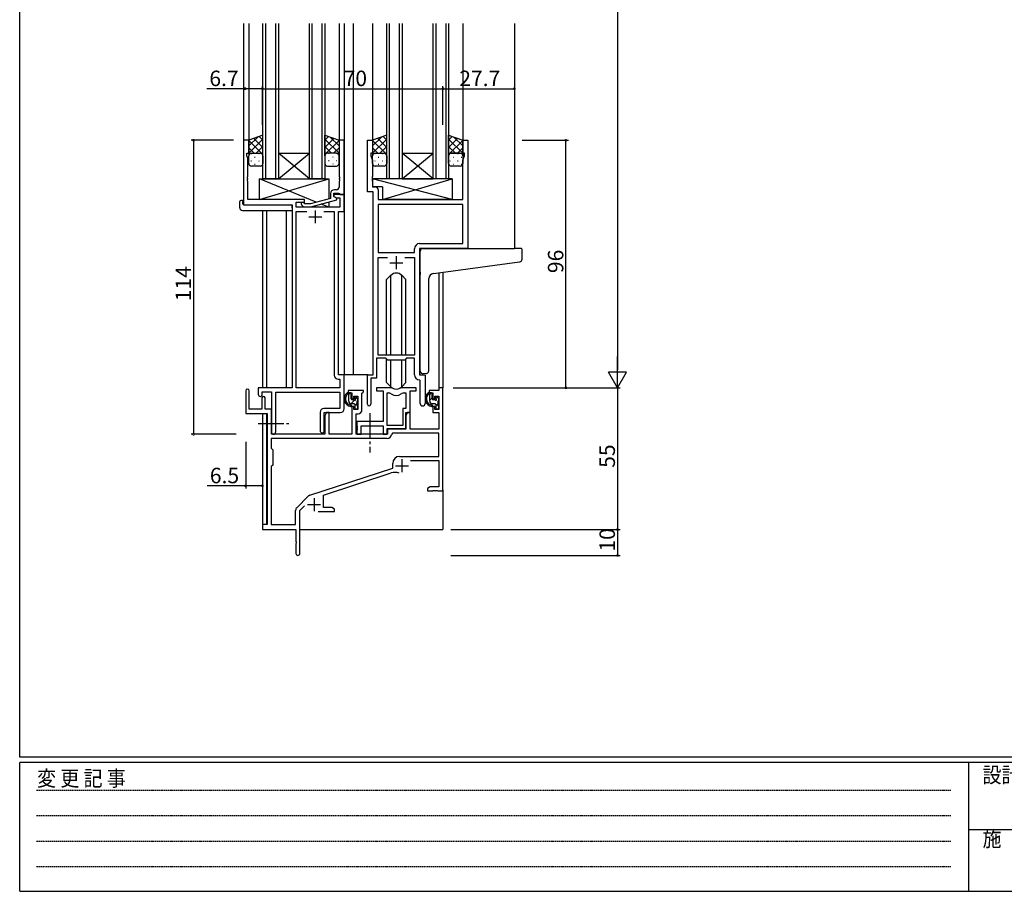
# Model space of a CAD drawing. Extents: x 0 to 1133, y 0 to 806.
# Drawn here: x 4 to 386, y 0 to 338 of the extents above; entities that cross this region are included whole.
import ezdxf

# ---------------------------------------------------------------- set-up
doc = ezdxf.new("R2010")
doc.units = 0
doc.linetypes.add('HIDDEN', pattern=[0.375, 0.25, -0.125])
doc.linetypes.add('YCENTER_1', pattern=[13, 10, -1, 1, -1])
for name, color, linetype in [('YKK_11', 7, 'CONTINUOUS'), ('YKK_12', 2, 'CONTINUOUS'), ('YKK_13', 4, 'CONTINUOUS'), ('YKK_D', 6, 'CONTINUOUS'), ('YKK_ZWAK', 7, 'CONTINUOUS')]:
    doc.layers.add(name, color=color, linetype=linetype)
doc.styles.get("Standard").update_dxf_attribs({"font": 'ROMANS.SHX', "bigfont": 'EXTFONT.SHX'})
doc.styles.add('YKK_OSSTYLE1', font='romans.shx', dxfattribs={"width": 0.9, "bigfont": 'EXTFONT.SHX'})

# ---------------------------------------------------------------- blocks, each defined once
blk = doc.blocks.new('A201')
at = {"layer": 'YKK_ZWAK', "color": 254, "linetype": 'Continuous'}
for p, q in [((21, 35), (21, 410)), ((571, 35), (21, 35)), ((544, 34), (21, 34)), ((21, 9), (21, 34)), ((205, 34), (205, 9)), ((21, 9), (544, 9))]:
    blk.add_line(p, q, dxfattribs=at)
at = {"layer": 'YKK_ZWAK', "color": 131, "linetype": 'HIDDEN'}
for p, q in [((24.28, 28.63), (201.57, 28.63)), ((24.28, 23.68), (201.57, 23.68)), ((24.28, 18.74), (201.57, 18.74)), ((24.28, 13.79), (201.57, 13.79))]:
    blk.add_line(p, q, dxfattribs=at)
at = {"layer": 'YKK_ZWAK', "color": 131, "linetype": 'Continuous'}
blk.add_line((205, 21), (297, 21), dxfattribs=at)
at = {"layer": 'YKK_ZWAK', "color": 131, "linetype": 'Continuous', "style": 'YKK_OSSTYLE1', "width": 0.9}
for s, p in [('変 更 記 事', (24.37, 29.39)), ('設計監理', (207.69, 30.05)), ('施\u3000\u3000工', (207.69, 17.68))]:
    blk.add_text(s, height=3, dxfattribs=at).set_placement(p)

msp = doc.modelspace()

# ---------------------------------------------------------------- linework, layer by layer
at = {"layer": 'YKK_11', "color": 0, "linetype": 'ByBlock', "lineweight": -2}
for p, q in [((92.84, 291.24), (90.84, 291.24)), ((90.84, 291.24), (90.84, 266.24)), ((92.84, 286.24), (92.84, 291.24)), ((129.84, 291.24), (127.84, 291.24)), ((127.84, 291.24), (127.84, 277.2)), ((129.84, 270.24), (129.84, 291.24)), ((138.84, 271.24), (138.84, 291.24)), ((138.84, 291.24), (140.84, 291.24)), ((140.84, 291.24), (140.84, 286.24)), ((175.84, 286.24), (175.84, 291.24)), ((175.84, 291.24), (177.84, 291.24)), ((177.84, 291.24), (177.84, 249.24)), ((92.14, 285.24), (92.14, 286.24)), ((92.14, 286.24), (92.84, 286.24)), ((92.47, 284.34), (92.14, 285.24)), ((92.47, 277.2), (92.47, 284.34)), ((140.84, 286.24), (140.14, 286.24)), ((140.14, 286.24), (140.14, 285.24)), ((140.14, 285.24), (140.77, 283.51)), ((140.77, 283.51), (140.77, 277.2)), ((176.54, 286.24), (175.84, 286.24)), ((175.91, 283.51), (176.54, 285.24)), ((175.91, 268.24), (175.91, 283.51)), ((176.54, 285.24), (176.54, 286.24)), ((92.35, 277.02), (92.47, 277.2)), ((92.35, 276.47), (92.35, 277.02)), ((92.47, 276.29), (92.35, 276.47)), ((92.35, 276.02), (92.47, 276.2)), ((92.35, 275.47), (92.35, 276.02)), ((92.47, 275.29), (92.35, 275.47)), ((92.47, 276.2), (92.47, 276.29)), ((92.47, 268.24), (92.47, 275.29)), ((127.84, 277.2), (127.96, 277.02)), ((127.96, 276.47), (127.84, 276.29)), ((127.84, 276.29), (127.84, 276.2)), ((127.84, 276.2), (127.96, 276.02)), ((127.96, 275.47), (127.84, 275.29)), ((127.84, 275.29), (127.84, 273.04)), ((127.96, 277.02), (127.96, 276.47)), ((127.96, 276.02), (127.96, 275.47)), ((140.77, 277.2), (140.65, 277.02)), ((140.65, 277.02), (140.65, 276.47)), ((140.65, 276.47), (140.77, 276.29)), ((140.77, 276.2), (140.65, 276.02)), ((140.65, 276.02), (140.65, 275.47)), ((140.65, 275.47), (140.77, 275.29)), ((140.77, 276.29), (140.77, 276.2)), ((140.77, 275.29), (140.77, 273.17)), ((126.84, 272.04), (126.04, 272.04)), ((141.04, 271.24), (138.84, 271.24)), ((140.77, 273.17), (141.97, 273.17)), ((141.04, 200.24), (141.04, 271.24)), ((142.97, 272.17), (142.97, 268.24)), ((114.44, 268.24), (92.47, 268.24)), ((114.44, 267.24), (114.44, 268.24)), ((124.54, 268.72), (116.78, 266.64)), ((116.94, 265.44), (127.04, 268.15)), ((124.54, 270.54), (124.54, 268.72)), ((125.84, 269.44), (125.84, 270.74)), ((125.84, 270.74), (127.64, 270.74)), ((129.84, 270.24), (125.84, 270.24)), ((125.84, 270.24), (125.84, 269.44)), ((125.84, 269.44), (126.7, 268.94)), ((127.04, 268.75), (125.84, 269.44)), ((126.7, 268.94), (128.21, 268.94)), ((127.04, 268.15), (127.04, 268.75)), ((127.64, 270.74), (127.84, 270.54)), ((127.84, 270.54), (128.14, 270.24)), ((128.14, 270.24), (129.84, 270.24)), ((128.21, 268.94), (128.21, 265.24)), ((129.84, 263.61), (129.84, 270.24)), ((142.97, 268.24), (175.91, 268.24)), ((90.84, 266.24), (109.64, 266.24)), ((109.64, 266.24), (109.64, 195.24)), ((111.27, 265.24), (111.27, 267.24)), ((111.27, 267.24), (114.44, 267.24)), ((128.21, 265.24), (111.27, 265.24)), ((111.27, 195.24), (111.27, 263.61)), ((111.27, 263.61), (115.29, 263.61)), ((113.31, 266.22), (114.09, 265.44)), ((114.09, 265.44), (116.94, 265.44)), ((114.59, 266.64), (114.16, 267.07)), ((116.78, 266.64), (114.59, 266.64)), ((121.99, 263.61), (126.01, 263.61)), ((121.99, 263.61), (126.01, 263.61)), ((126.01, 263.61), (126.01, 200.11)), ((127.64, 200.24), (127.64, 263.61)), ((127.64, 263.61), (129.84, 263.61)), ((175.91, 266.31), (142.97, 266.31)), ((142.97, 266.31), (142.97, 247.74)), ((175.91, 266.31), (142.97, 266.31)), ((175.91, 251.17), (175.91, 266.31)), ((157.11, 247.74), (157.11, 249.17)), ((177.84, 249.24), (159.04, 249.24)), ((159.04, 249.24), (159.04, 200.24)), ((159.11, 251.17), (175.91, 251.17)), ((142.97, 247.74), (157.11, 247.74)), ((142.97, 207.94), (142.97, 245.81)), ((142.97, 245.81), (146.69, 245.81)), ((153.39, 245.81), (157.11, 245.81)), ((153.39, 245.81), (157.11, 245.81)), ((157.11, 245.81), (157.11, 207.94)), ((146.04, 206.74), (142.34, 206.74)), ((142.34, 206.74), (142.34, 198.94)), ((157.11, 207.94), (142.97, 207.94)), ((146.77, 206.01), (146.04, 206.74)), ((154.04, 206.74), (153.31, 206.01)), ((157.11, 206.74), (154.04, 206.74)), ((157.11, 200.31), (157.11, 206.74)), ((153.31, 206.01), (146.77, 206.01)), ((127.51, 198.61), (128.21, 198.61)), ((129.84, 200.24), (127.64, 200.24)), ((128.21, 198.61), (128.21, 195.24)), ((129.84, 187.14), (129.84, 200.24)), ((138.84, 188.89), (138.84, 200.24)), ((138.84, 200.24), (141.04, 200.24)), ((142.34, 198.94), (140.14, 198.94)), ((140.14, 198.94), (140.14, 188.89)), ((159.04, 200.24), (161.24, 200.24)), ((161.24, 200.24), (161.24, 189.21)), ((109.64, 195.24), (96.54, 195.24)), ((96.54, 195.24), (96.54, 192.69)), ((128.21, 195.24), (111.27, 195.24)), ((147.79, 195.24), (142.34, 195.24)), ((142.34, 195.24), (142.34, 194.04)), ((157.74, 195.24), (152.29, 195.24)), ((157.74, 194.04), (157.74, 195.24)), ((159.31, 198.02), (159.02, 198.32)), ((159.31, 189.21), (159.31, 198.02)), ((168.14, 195.24), (166.51, 195.24)), ((166.51, 195.24), (166.51, 194.24)), ((168.14, 155.24), (168.14, 195.24)), ((91.64, 194.04), (91.64, 185.34)), ((93.04, 186.94), (93.04, 194.04)), ((97.94, 191.34), (97.94, 186.94)), ((98.04, 192.69), (98.04, 193.74)), ((98.04, 193.74), (101.64, 193.74)), ((99.14, 186.94), (99.14, 191.34)), ((101.64, 193.74), (101.64, 178.06)), ((103.27, 178.06), (103.27, 193.61)), ((103.27, 193.61), (128.21, 193.61)), ((128.21, 193.61), (128.21, 187.27)), ((137.34, 194.24), (131.34, 194.24)), ((131.34, 194.24), (131.34, 193.24)), ((131.34, 193.24), (132.84, 193.24)), ((132.84, 193.24), (132.84, 190.94)), ((132.84, 190.94), (133.64, 190.94)), ((133.64, 190.94), (133.64, 192.04)), ((133.64, 192.04), (135.11, 192.04)), ((135.11, 192.04), (135.11, 186.84)), ((136.74, 193.14), (137.04, 193.44)), ((136.74, 186.71), (136.74, 193.14)), ((137.04, 193.44), (137.34, 193.74)), ((137.34, 193.74), (137.34, 194.24)), ((142.34, 194.04), (144.94, 194.04)), ((144.94, 194.04), (144.94, 182.14)), ((146.57, 180.64), (146.57, 193.24)), ((146.57, 193.24), (146.94, 193.24)), ((146.57, 180.64), (146.57, 193.24)), ((153.14, 193.24), (153.81, 193.24)), ((153.81, 193.24), (153.81, 187.27)), ((155.44, 185.64), (155.44, 194.04)), ((155.44, 194.04), (157.74, 194.04)), ((166.51, 194.24), (162.74, 194.24)), ((162.74, 194.24), (162.74, 193.24)), ((162.74, 193.24), (164.24, 193.24)), ((164.24, 193.24), (164.24, 190.94)), ((164.24, 190.94), (165.04, 190.94)), ((165.04, 190.94), (165.04, 192.04)), ((165.04, 192.04), (166.51, 192.04)), ((166.51, 192.04), (166.51, 186.84)), ((128.21, 187.27), (122.01, 187.27)), ((133.64, 187.94), (132.84, 187.94)), ((132.84, 187.94), (132.84, 177.24)), ((133.64, 186.84), (133.64, 187.94)), ((153.81, 187.27), (152.54, 187.27)), ((152.54, 187.27), (152.54, 180.64)), ((165.04, 187.94), (164.24, 187.94)), ((164.24, 187.94), (164.24, 185.64)), ((165.04, 186.84), (165.04, 187.94)), ((91.64, 185.34), (99.94, 185.34)), ((97.94, 186.94), (93.04, 186.94)), ((101.64, 186.94), (99.14, 186.94)), ((99.94, 185.34), (99.94, 142.24)), ((101.64, 177.24), (101.64, 186.94)), ((120.51, 185.77), (120.51, 178.56)), ((122.14, 178.56), (122.14, 185.64)), ((122.14, 185.64), (128.34, 185.64)), ((123.04, 185.64), (122.34, 184.43)), ((122.34, 184.43), (122.34, 177.24)), ((123.97, 185.64), (123.04, 185.64)), ((123.97, 177.24), (123.97, 185.64)), ((135.11, 186.84), (133.64, 186.84)), ((134.54, 177.24), (134.54, 185.21)), ((134.54, 185.21), (135.24, 185.21)), ((154.44, 185.64), (153.74, 184.43)), ((153.74, 179.44), (153.74, 185.64)), ((153.74, 185.64), (155.44, 185.64)), ((153.74, 184.43), (153.74, 179.24)), ((155.37, 185.64), (154.44, 185.64)), ((155.37, 179.24), (155.37, 185.64)), ((164.24, 185.64), (166.51, 185.64)), ((166.51, 186.84), (165.04, 186.84)), ((166.51, 185.64), (166.51, 179.24)), ((144.94, 182.14), (134.74, 182.14)), ((134.74, 182.14), (134.74, 180.6)), ((134.74, 180.6), (134.86, 180.42)), ((134.86, 179.87), (134.74, 179.69)), ((134.74, 179.69), (134.74, 179.6)), ((134.74, 179.6), (134.86, 179.42)), ((134.86, 180.42), (134.86, 179.87)), ((136.37, 177.24), (136.37, 180.51)), ((136.37, 180.51), (144.94, 180.51)), ((144.94, 180.51), (144.94, 177.24)), ((152.54, 180.64), (146.57, 180.64)), ((122.34, 177.24), (101.64, 177.24)), ((132.84, 177.24), (123.97, 177.24)), ((146.64, 177.24), (134.54, 177.24)), ((134.86, 178.87), (134.74, 178.69)), ((134.74, 178.69), (134.74, 177.24)), ((134.74, 177.24), (136.37, 177.24)), ((134.86, 179.42), (134.86, 178.87)), ((144.94, 177.24), (146.57, 177.24)), ((146.57, 177.24), (146.57, 179.44)), ((146.57, 179.44), (153.74, 179.44)), ((153.74, 179.24), (146.64, 179.24)), ((146.64, 179.24), (146.64, 177.24)), ((148.57, 177.61), (148.27, 177.33)), ((166.51, 177.61), (148.57, 177.61)), ((166.51, 179.24), (155.37, 179.24)), ((166.51, 168.64), (166.51, 177.61)), ((146.47, 175.61), (101.57, 175.61)), ((101.57, 175.61), (101.57, 171.81)), ((146.47, 175.61), (101.57, 175.61)), ((101.57, 171.81), (102.14, 171.24)), ((102.14, 171.24), (102.14, 165.24)), ((151.34, 168.64), (166.51, 168.64)), ((102.14, 165.24), (101.57, 164.67)), ((101.57, 164.67), (101.57, 142.24)), ((148.64, 164.14), (148.64, 165.94)), ((155.53, 167.01), (166.51, 167.01)), ((166.51, 167.01), (166.51, 156.87)), ((116.48, 153.56), (148.64, 164.14)), ((121.84, 153.6), (148.07, 162.24)), ((163.23, 156.87), (162.14, 156.24)), ((166.51, 156.87), (163.23, 156.87)), ((111.45, 148.75), (115.89, 153.19)), ((121.84, 148.87), (121.84, 153.6)), ((162.14, 156.24), (162.14, 155.24)), ((162.14, 155.24), (164.18, 155.24)), ((164.18, 155.24), (164.36, 155.36)), ((164.36, 155.36), (164.91, 155.36)), ((164.91, 155.36), (165.1, 155.24)), ((165.1, 155.24), (165.18, 155.24)), ((165.18, 155.24), (165.36, 155.36)), ((165.36, 155.36), (165.91, 155.36)), ((165.91, 155.36), (166.1, 155.24)), ((166.1, 155.24), (168.14, 155.24)), ((112.64, 147.64), (114.49, 149.49)), ((111.01, 142.24), (111.01, 147.69)), ((112.64, 130.99), (112.64, 147.64)), ((119.79, 147.24), (126.14, 147.24)), ((125.05, 148.87), (121.84, 148.87)), ((126.14, 148.24), (125.05, 148.87)), ((126.14, 147.24), (126.14, 148.24)), ((99.94, 142.24), (98.14, 142.24)), ((98.14, 142.24), (98.14, 140.24)), ((101.57, 142.24), (111.01, 142.24)), ((98.14, 140.24), (111.14, 140.24)), ((111.14, 140.24), (111.14, 135.7)), ((111.14, 135.7), (111.26, 135.52)), ((111.26, 134.97), (111.14, 134.79)), ((111.14, 134.79), (111.14, 130.99)), ((111.26, 135.52), (111.26, 134.97))]:
    msp.add_line(p, q, dxfattribs=at)
at = {"layer": 'YKK_11', "color": 2}
for p, q in [((118.64, 264.04), (118.64, 259.04)), ((116.14, 261.54), (121.14, 261.54)), ((150.04, 246.24), (150.04, 241.24)), ((147.54, 243.74), (152.54, 243.74)), ((149.74, 165.04), (154.74, 165.04)), ((152.24, 167.54), (152.24, 162.54)), ((115.64, 149.94), (120.64, 149.94)), ((118.14, 152.44), (118.14, 147.44))]:
    msp.add_line(p, q, dxfattribs=at)
at = {"layer": 'YKK_11', "color": 0, "linetype": 'ByBlock', "lineweight": -2}
for centre, radius, start, end in [((126.04, 270.54), 1.5, 90, 180), ((126.84, 273.04), 1, 270, 360), ((141.97, 272.17), 1, 0, 90), ((113.74, 266.64), 0.6, 45, 225), ((159.11, 249.17), 2, 90, 180), ((127.51, 200.11), 1.5, 180, 270), ((159.11, 200.31), 2, 180, 267.5081), ((92.34, 194.04), 0.7, 360, 180), ((147.79, 193.24), 2, 64.9124, 90), ((150.04, 198.04), 3.3, 244.9124, 295.0876), ((152.29, 193.24), 2, 90, 115.0876), ((97.29, 192.69), 0.75, 180, 0), ((98.54, 191.34), 0.6, 360, 180), ((146.94, 191.24), 2, 54.2252, 90), ((150.04, 195.54), 3.3, 234.2252, 305.7748), ((153.14, 191.24), 2, 90, 125.7748), ((122.01, 185.77), 1.5, 90, 180), ((128.34, 187.14), 1.5, 270, 360), ((139.49, 188.89), 0.65, 180, 0), ((160.27, 189.21), 0.965, 180, 0), ((135.24, 186.71), 1.5, 270, 360), ((102.45, 178.06), 0.815, 180, 0), ((121.32, 178.56), 0.815, 180, 0), ((146.47, 177.41), 1.8, 270, 357.2706), ((151.34, 165.94), 2.7, 90, 180), ((149.47, 157.96), 4.5, 68.6607, 108.2231), ((116.95, 152.13), 1.5, 108.2232, 135), ((112.51, 147.69), 1.5, 135, 180), ((111.89, 130.99), 0.75, 180, 0)]:
    msp.add_arc(centre, radius, start, end, dxfattribs=at)
at = {"layer": 'YKK_12'}
for p, q in [((90.84, 336.49), (90.84, 290.94)), ((92.84, 336.49), (92.84, 290.74)), ((98.34, 276.24), (98.34, 336.49)), ((99.34, 336.49), (99.34, 276.24)), ((103.34, 276.24), (103.34, 336.49)), ((104.34, 336.49), (104.34, 276.24)), ((116.34, 276.24), (116.34, 336.49)), ((117.34, 336.49), (117.34, 276.24)), ((121.34, 276.24), (121.34, 336.49)), ((122.34, 336.49), (122.34, 276.24)), ((127.84, 336.49), (127.84, 290.74)), ((129.84, 336.49), (129.84, 200.24)), ((133.34, 336.49), (133.34, 200.24)), ((140.84, 336.49), (140.84, 290.74)), ((146.34, 276.24), (146.34, 336.49)), ((147.34, 336.49), (147.34, 276.24)), ((151.34, 276.24), (151.34, 336.49)), ((152.34, 336.49), (152.34, 276.24)), ((164.34, 276.24), (164.34, 336.49)), ((165.34, 336.49), (165.34, 276.24)), ((169.34, 276.24), (169.34, 336.49)), ((170.34, 336.49), (170.34, 276.24)), ((175.84, 336.49), (175.84, 290.74)), ((195.84, 336.49), (195.84, 249.24)), ((104.34, 286.24), (116.34, 286.24)), ((104.34, 276.24), (116.34, 286.24)), ((116.34, 276.24), (104.34, 286.24)), ((152.34, 286.24), (164.34, 286.24)), ((152.34, 276.24), (164.34, 286.24)), ((164.34, 276.24), (152.34, 286.24)), ((104.34, 276.24), (98.34, 276.24)), ((104.34, 276.24), (116.34, 276.24)), ((122.34, 276.24), (116.34, 276.24)), ((152.34, 276.24), (146.34, 276.24)), ((152.34, 276.24), (164.34, 276.24)), ((170.34, 276.24), (164.34, 276.24)), ((98.14, 264.06), (98.14, 195.24)), ((99.77, 264.06), (99.77, 195.24)), ((107.44, 195.24), (107.44, 264.06)), ((166.51, 239.85), (166.51, 195.24)), ((168.14, 240.08), (168.14, 195.24)), ((133.34, 200.24), (129.54, 200.24)), ((139.14, 200.24), (133.34, 200.24)), ((168.14, 195.24), (166.51, 195.24)), ((98.14, 185.34), (98.14, 141.94)), ((99.77, 185.31), (99.77, 142.27)), ((168.14, 155.74), (168.14, 140.24)), ((112.64, 140.24), (168.14, 140.24))]:
    msp.add_line(p, q, dxfattribs=at)
at = {"layer": 'YKK_13'}
for p, q in [((98.34, 293.24), (92.84, 291.24)), ((92.84, 289.04), (96.3, 292.5)), ((92.84, 286.21), (98.34, 291.71)), ((92.84, 291.24), (92.84, 285.24)), ((98.34, 285.66), (92.84, 291.16)), ((98.34, 288.49), (94.85, 291.98)), ((98.34, 291.32), (96.93, 292.73)), ((98.34, 285.24), (98.34, 293.24)), ((122.34, 285.24), (122.34, 293.24)), ((122.34, 293.24), (127.84, 291.24)), ((122.34, 291.32), (123.75, 292.73)), ((122.34, 288.49), (125.82, 291.98)), ((127.84, 286.21), (122.34, 291.71)), ((122.34, 285.66), (127.84, 291.16)), ((127.84, 289.04), (124.38, 292.5)), ((127.84, 291.24), (127.84, 285.24)), ((146.34, 293.24), (140.84, 291.24)), ((140.84, 289.04), (144.3, 292.5)), ((140.84, 286.21), (146.34, 291.71)), ((140.84, 291.24), (140.84, 285.24)), ((146.34, 285.66), (140.84, 291.16)), ((146.34, 288.49), (142.85, 291.98)), ((146.34, 291.32), (144.93, 292.73)), ((146.34, 285.24), (146.34, 293.24)), ((170.34, 285.24), (170.34, 293.24)), ((170.34, 293.24), (175.84, 291.24)), ((170.34, 291.32), (171.75, 292.73)), ((170.34, 288.49), (173.82, 291.98)), ((175.84, 286.21), (170.34, 291.71)), ((170.34, 285.66), (175.84, 291.16)), ((175.84, 289.04), (172.38, 292.5)), ((175.84, 291.24), (175.84, 285.24)), ((94.93, 286.24), (92.84, 288.34)), ((95.7, 286.24), (98.34, 288.88)), ((124.98, 286.24), (122.34, 288.88)), ((125.75, 286.24), (127.84, 288.34)), ((142.93, 286.24), (140.84, 288.34)), ((143.7, 286.24), (146.34, 288.88)), ((172.98, 286.24), (170.34, 288.88)), ((173.75, 286.24), (175.84, 288.34)), ((92.87, 285.48), (92.84, 285.51)), ((92.84, 282.24), (92.84, 285.24)), ((93.66, 286.15), (93.86, 286.15)), ((93.66, 283.32), (93.86, 283.32)), ((93.84, 286.24), (97.34, 286.24)), ((93.84, 286.24), (97.34, 286.24)), ((95.07, 284.74), (95.27, 284.74)), ((96.69, 286.15), (96.89, 286.15)), ((96.69, 283.32), (96.89, 283.32)), ((98.1, 284.74), (98.3, 284.74)), ((98.13, 285.85), (98.34, 286.06)), ((98.34, 285.24), (98.34, 282.24)), ((122.54, 285.85), (122.34, 286.06)), ((122.34, 285.24), (122.34, 282.24)), ((122.57, 284.74), (122.37, 284.74)), ((126.84, 286.24), (123.34, 286.24)), ((126.84, 286.24), (123.34, 286.24)), ((123.99, 286.15), (123.79, 286.15)), ((123.99, 283.32), (123.79, 283.32)), ((125.6, 284.74), (125.4, 284.74)), ((127.02, 286.15), (126.82, 286.15)), ((127.02, 283.32), (126.82, 283.32)), ((127.81, 285.48), (127.84, 285.51)), ((127.84, 282.24), (127.84, 285.24)), ((140.87, 285.48), (140.84, 285.51)), ((140.84, 282.24), (140.84, 285.24)), ((141.66, 286.15), (141.86, 286.15)), ((141.66, 283.32), (141.86, 283.32)), ((141.84, 286.24), (145.34, 286.24)), ((141.84, 286.24), (145.34, 286.24)), ((143.07, 284.74), (143.27, 284.74)), ((144.69, 286.15), (144.89, 286.15)), ((144.69, 283.32), (144.89, 283.32)), ((146.1, 284.74), (146.3, 284.74)), ((146.13, 285.85), (146.34, 286.06)), ((146.34, 285.24), (146.34, 282.24)), ((170.54, 285.85), (170.34, 286.06)), ((170.34, 282.24), (170.34, 285.24)), ((170.76, 283.32), (170.96, 283.32)), ((170.92, 286.15), (170.96, 286.15)), ((174.84, 286.24), (171.34, 286.24)), ((171.34, 286.24), (174.84, 286.24)), ((172.17, 284.74), (172.37, 284.74)), ((173.79, 286.15), (173.99, 286.15)), ((173.79, 283.32), (173.99, 283.32)), ((175.2, 284.74), (175.4, 284.74)), ((175.81, 285.48), (175.84, 285.51)), ((175.84, 285.24), (175.84, 282.24)), ((97.34, 281.24), (93.84, 281.24)), ((95.07, 281.91), (95.27, 281.91)), ((98.1, 281.91), (98.28, 281.91)), ((122.57, 281.91), (122.4, 281.91)), ((123.34, 281.24), (126.84, 281.24)), ((125.6, 281.91), (125.4, 281.91)), ((145.34, 281.24), (141.84, 281.24)), ((143.07, 281.91), (143.27, 281.91)), ((146.1, 281.91), (146.28, 281.91)), ((174.84, 281.24), (171.34, 281.24)), ((172.17, 281.91), (172.37, 281.91)), ((175.2, 281.91), (175.4, 281.91)), ((96.94, 268.24), (96.94, 276.24)), ((96.94, 276.24), (123.94, 276.24)), ((119.02, 267.25), (96.94, 276.24)), ((96.94, 268.24), (123.94, 276.24)), ((123.94, 276.24), (123.94, 268.56)), ((171.76, 276.24), (140.77, 276.24)), ((140.77, 276.24), (140.77, 273.24)), ((171.76, 268.24), (140.77, 276.24)), ((144.76, 268.24), (171.76, 276.24)), ((171.76, 276.24), (171.76, 268.24)), ((144.76, 273.24), (140.77, 273.24)), ((144.76, 273.24), (144.76, 268.24)), ((89.35, 265.06), (89.35, 267.43)), ((90.35, 267.94), (90.54, 267.94)), ((90.54, 267.94), (90.54, 267.44)), ((90.54, 266.54), (90.54, 267.44)), ((114.44, 268.24), (96.94, 268.24)), ((114.44, 266.79), (114.44, 268.24)), ((123.94, 267.32), (123.94, 265.24)), ((171.76, 268.24), (144.76, 268.24)), ((90.35, 264.06), (109.64, 264.06)), ((90.84, 266.24), (109.14, 266.24)), ((109.64, 265.06), (109.64, 265.74)), ((109.64, 265.06), (109.64, 264.06)), ((114.44, 265.24), (114.44, 265.44)), ((123.94, 265.24), (114.44, 265.24)), ((123.94, 265.24), (120.86, 266.5)), ((159.34, 240.13), (159.34, 248.24)), ((160.34, 249.24), (195.84, 249.24)), ((198.54, 249.24), (195.84, 249.24)), ((198.84, 245.16), (198.84, 248.94)), ((164.46, 239.57), (195.94, 243.89)), ((195.94, 243.89), (197.92, 244.16)), ((147.92, 238.87), (146.29, 237.24)), ((146.29, 207.94), (146.29, 237.24)), ((147.92, 207.94), (147.92, 238.87)), ((152.16, 238.87), (153.79, 237.24)), ((152.16, 207.94), (152.16, 238.87)), ((153.79, 207.94), (153.79, 237.24)), ((159.34, 240.13), (159.34, 239.13)), ((159.34, 201.69), (159.34, 239.13)), ((162.64, 201.8), (162.64, 237.58)), ((146.29, 197.25), (146.29, 206.49)), ((153.79, 197.25), (153.79, 206.49)), ((147.92, 195.62), (147.92, 206.01)), ((152.16, 195.62), (152.16, 206.01)), ((161.64, 200.8), (160.43, 200.69)), ((161.64, 200.8), (161.73, 200.81)), ((147.92, 195.62), (146.29, 197.25)), ((152.16, 195.62), (153.79, 197.25)), ((132.31, 193.24), (131.01, 193.24)), ((131.61, 190.04), (131.61, 193.24)), ((131.61, 192.67), (132.18, 193.24)), ((132.61, 190.94), (132.61, 192.94)), ((134.01, 191.44), (134.01, 191.1)), ((134.21, 190.79), (134.8, 191.38)), ((135.02, 191.16), (134.52, 191.66)), ((135.11, 190.34), (135.11, 190.94)), ((163.71, 193.24), (162.41, 193.24)), ((163.01, 190.04), (163.01, 193.24)), ((163.01, 192.64), (163.61, 193.24)), ((163.01, 190.4), (164.01, 191.4)), ((164.01, 190.94), (164.01, 192.94)), ((165.41, 191.44), (165.41, 191.1)), ((166.42, 191.16), (165.92, 191.66)), ((166.51, 190.34), (166.51, 190.94)), ((132.48, 189.05), (133.86, 190.44)), ((133.71, 189.04), (132.61, 189.04)), ((133.55, 190.64), (132.91, 190.64)), ((134.01, 188.34), (134.91, 189.24)), ((134.01, 188.74), (134.01, 187.44)), ((134.31, 187.14), (134.81, 187.14)), ((134.91, 188.14), (134.91, 190.14)), ((135.11, 187.44), (135.11, 187.94)), ((165.11, 189.04), (164.01, 189.04)), ((164.95, 190.64), (164.31, 190.64)), ((165.41, 188.31), (166.31, 189.21)), ((165.41, 188.74), (165.41, 187.44)), ((165.71, 187.14), (166.21, 187.14)), ((166.31, 188.14), (166.31, 190.14)), ((166.51, 187.44), (166.51, 187.94))]:
    msp.add_line(p, q, dxfattribs=at)
at = {"layer": 'YKK_13', "linetype": 'YCENTER_1'}
for p, q in [((139.84, 185.4), (139.84, 170.18)), ((96.44, 181.44), (108.43, 181.44))]:
    msp.add_line(p, q, dxfattribs=at)
at = {"layer": 'YKK_13'}
for centre, radius, start, end in [((93.84, 285.24), 1, 89.9999, 179.9999), ((93.84, 285.24), 1, 89.9999, 179.9999), ((97.34, 285.24), 1, 359.9999, 89.9999), ((97.34, 285.24), 1, 359.9999, 89.9999), ((123.34, 285.24), 1, 90.0001, 180.0001), ((123.34, 285.24), 1, 90.0001, 180.0001), ((126.84, 285.24), 1, 0.0001, 90.0001), ((126.84, 285.24), 1, 0.0001, 90.0001), ((141.84, 285.24), 1, 89.9999, 179.9999), ((141.84, 285.24), 1, 89.9999, 179.9999), ((145.34, 285.24), 1, 359.9999, 89.9999), ((145.34, 285.24), 1, 359.9999, 89.9999), ((171.34, 285.24), 1, 90.0001, 180.0001), ((171.34, 285.24), 1, 89.9999, 179.9999), ((174.84, 285.24), 1, 0.0001, 90.0001), ((174.84, 285.24), 1, 359.9999, 89.9999), ((93.84, 282.24), 1, 179.9999, 269.9999), ((97.34, 282.24), 1, 269.9999, 359.9999), ((123.34, 282.24), 1, 180.0001, 270.0001), ((126.84, 282.24), 1, 270.0001, 0.0001), ((141.84, 282.24), 1, 179.9999, 269.9999), ((145.34, 282.24), 1, 269.9999, 359.9999), ((171.34, 282.24), 1, 179.9999, 269.9999), ((174.84, 282.24), 1, 269.9999, 359.9999), ((89.78, 267.46), 0.427, 134.083, 183.7494), ((90.12, 266.79), 1.17, 78.7837, 123.3409), ((90.35, 265.06), 1, 180, 269.9949), ((90.84, 266.54), 0.3, 180, 270), ((109.14, 265.74), 0.5, 0, 90), ((160.34, 248.24), 1, 135.573, 180), ((160.34, 248.24), 1, 90, 135.573), ((160.34, 248.24), 1, 121.367, 135.573), ((198.54, 248.94), 0.3, 0, 90), ((197.84, 245.16), 1, 275, 0), ((150.04, 236.74), 3, 45, 135), ((164.64, 237.58), 2, 95, 180), ((160.34, 201.69), 1, 180, 275), ((161.64, 201.8), 1, 275, 360), ((150.04, 197.74), 3, 225, 315), ((132.72, 190.92), 2.89, 126.4519, 263.9039), ((132.81, 190.96), 2.5, 139.4581, 259.2522), ((130.75, 192.84), 0.3, 301.6219, 336.9504), ((131.21, 192.64), 0.2, 36.8699, 156.9504), ((131.61, 192.94), 0.3, 216.8699, 270), ((132.31, 192.94), 0.3, 0, 90), ((132.91, 190.94), 0.3, 180, 270), ((134.31, 191.44), 0.3, 45, 180), ((134.31, 191.1), 0.3, 180, 236.9443), ((134.81, 190.94), 0.3, 0, 45), ((164.12, 190.92), 2.89, 126.4519, 263.9039), ((164.21, 190.96), 2.5, 139.4581, 259.2522), ((162.15, 192.84), 0.3, 301.6219, 336.9504), ((162.61, 192.64), 0.2, 36.8699, 156.9504), ((163.01, 192.94), 0.3, 216.8699, 270), ((163.71, 192.94), 0.3, 0, 90), ((164.31, 190.94), 0.3, 180, 270), ((165.71, 191.44), 0.3, 45, 180), ((165.71, 191.1), 0.3, 180, 236.9443), ((166.21, 190.94), 0.3, 0, 45), ((132.61, 190.04), 1, 180, 270), ((132.49, 188.29), 0.25, 253.6388, 125.5816), ((133.55, 190.34), 0.3, 33.0557, 90), ((133.71, 188.74), 0.3, 0, 90), ((134.01, 190.64), 0.25, 213.0557, 56.9443), ((134.31, 187.44), 0.3, 180, 270), ((134.81, 187.44), 0.3, 270, 0), ((134.91, 190.34), 0.2, 270, 0), ((134.91, 187.94), 0.2, 0, 90), ((164.01, 190.04), 1, 180, 270), ((163.89, 188.29), 0.25, 253.6388, 125.5816), ((164.95, 190.34), 0.3, 33.0557, 90), ((165.11, 188.74), 0.3, 0, 90), ((165.41, 190.64), 0.25, 213.0557, 56.9443), ((165.71, 187.44), 0.3, 180, 270), ((166.21, 187.44), 0.3, 270, 0), ((166.31, 190.34), 0.2, 270, 0), ((166.31, 187.94), 0.2, 0, 90)]:
    msp.add_arc(centre, radius, start, end, dxfattribs=at)
at = {"layer": 'YKK_D'}
for p, q in [((235.84, 588.24), (235.84, 202.24)), ((91.44, 311.24), (76.54, 311.24)), ((98.14, 311.24), (91.44, 311.24)), ((98.14, 297.19), (98.14, 312.24)), ((98.14, 297.19), (98.14, 312.24)), ((98.14, 311.24), (168.14, 311.24)), ((168.14, 297.19), (168.14, 312.24)), ((168.14, 307.67), (168.14, 312.24)), ((168.14, 311.24), (195.84, 311.24)), ((86.95, 291.24), (70.44, 291.24)), ((71.44, 291.24), (71.44, 177.24)), ((198.84, 291.24), (216.84, 291.24)), ((215.84, 195.24), (215.84, 291.24)), ((172.14, 195.24), (236.84, 195.24)), ((190.14, 195.24), (236.84, 195.24)), ((198.84, 195.24), (216.84, 195.24)), ((235.84, 195.24), (235.84, 140.24)), ((87.94, 177.24), (70.44, 177.24)), ((91.64, 174.24), (91.64, 156.24)), ((98.14, 174.24), (98.14, 156.24)), ((91.64, 157.24), (76.74, 157.24)), ((98.14, 157.24), (91.64, 157.24)), ((171.14, 140.24), (236.84, 140.24)), ((190.14, 140.24), (236.84, 140.24)), ((235.84, 140.24), (235.84, 130.24)), ((171.14, 130.24), (236.84, 130.24))]:
    msp.add_line(p, q, dxfattribs=at)
at = {"layer": 'YKK_D', "lineweight": -2}
for p, q in [((235.84, 195.24), (235.84, 207.37)), ((235.84, 195.24), (232.34, 201.31)), ((239.34, 201.31), (232.34, 201.31)), ((235.84, 195.24), (239.34, 201.31))]:
    msp.add_line(p, q, dxfattribs=at)
at = {"layer": 'YKK_D', "linetype": 'ByBlock', "const_width": 0.85}
for points in [[(91.55, 311.24, 1), (91.33, 311.24, 1)], [(98.25, 311.24, 1), (98.03, 311.24, 1)], [(98.03, 311.24, 1), (98.25, 311.24, 1)], [(168.03, 311.24, 1), (168.25, 311.24, 1)], [(168.25, 311.24, 1), (168.03, 311.24, 1)], [(195.73, 311.24, 1), (195.95, 311.24, 1)], [(71.44, 291.14, 1), (71.44, 291.35, 1)], [(215.84, 291.14, 1), (215.84, 291.35, 1)], [(215.84, 195.35, 1), (215.84, 195.14, 1)], [(71.44, 177.35, 1), (71.44, 177.14, 1)], [(91.75, 157.24, 1), (91.53, 157.24, 1)], [(98.03, 157.24, 1), (98.25, 157.24, 1)], [(235.84, 140.35, 1), (235.84, 140.14, 1)], [(235.84, 130.35, 1), (235.84, 130.14, 1)]]:
    msp.add_lwpolyline(points, format="xyb", close=True, dxfattribs=at)

# ---------------------------------------------------------------- block references
at = {"layer": 'YKK_ZWAK', "xscale": 1.9999999999896, "yscale": 1.9999999999896, "zscale": 1.9999999999896}
msp.add_blockref('A201', (-38, -18), dxfattribs=at)

# ---------------------------------------------------------------- texts
at = {"layer": 'YKK_D'}
for s, p in [('6.7', (77.54, 312.24)), ('70', (129.62, 312.24)), ('27.7', (174.47, 312.24)), ('6.5', (77.74, 158.24))]:
    msp.add_text(s, height=6, dxfattribs=at).set_placement(p)
for s, p in [('96', (214.84, 239.72)), ('114', (70.44, 228.8)), ('55', (234.84, 164.22)), ('10', (234.84, 131.72))]:
    msp.add_text(s, height=6, rotation=90, dxfattribs=at).set_placement(p)

doc.saveas('drawing.dxf')
